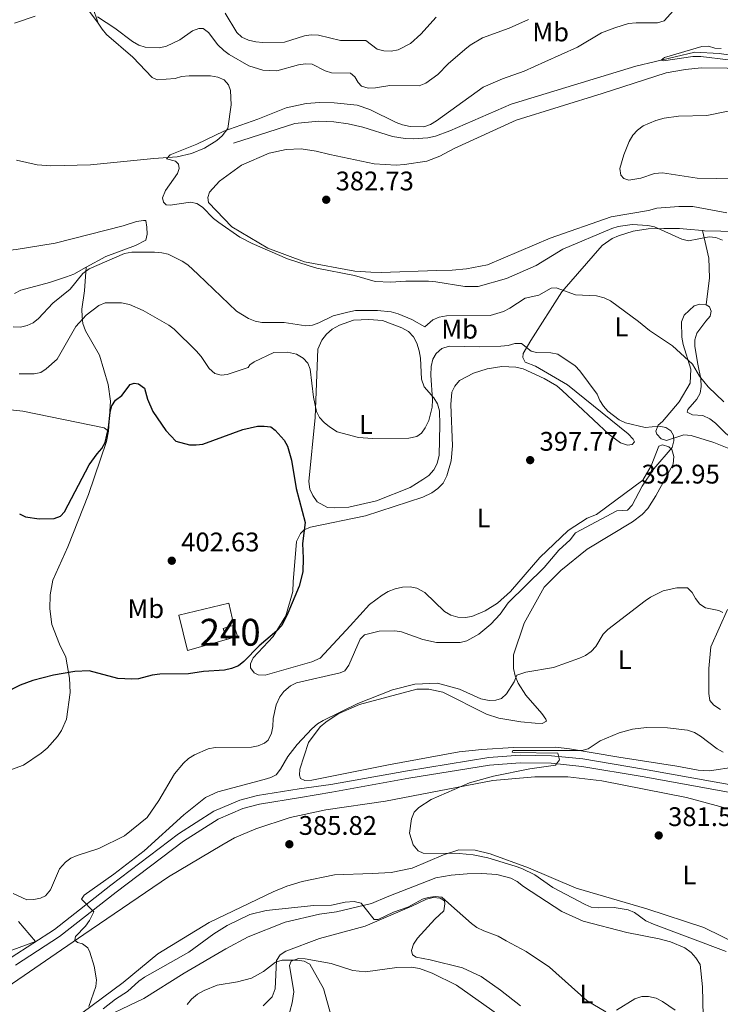
# Model space of a CAD drawing. Units: metres. Extents: x 587185 to 594086, y 4710473 to 4715189.
# Drawn here: x 589947 to 590208, y 4713085 to 4713452 of the extents above; entities that cross this region are included whole.
import ezdxf
from ezdxf.enums import TextEntityAlignment as Align

# ---------------------------------------------------------------- set-up
doc = ezdxf.new("R2010")
doc.units = ezdxf.units.M
doc.header["$MEASUREMENT"] = 0
doc.linetypes.add('DGN Style 3', pattern=[104.17988, 74.4142, -29.76568])
for name, color, linetype, lineweight in [('Nivel 13', 7, 'Continuous', 0), ('Nivel 16', 7, 'Continuous', 0), ('Nivel 21', 7, 'Continuous', 0), ('Nivel 36', 7, 'Continuous', 0), ('Nivel 37', 7, 'Continuous', 0), ('Nivel 4', 7, 'Continuous', 0), ('Nivel 41', 7, 'Continuous', 0), ('Nivel 48', 7, 'Continuous', 0), ('Nivel 5', 7, 'Continuous', 0), ('Nivel 53', 7, 'Continuous', 0), ('Nivel 7', 7, 'Continuous', 0)]:
    doc.layers.add(name, color=color, linetype=linetype, lineweight=lineweight)
doc.styles.add('Style-Arial', font='txt')
doc.styles.add('Style-Arial Narrow', font='txt')

# ---------------------------------------------------------------- blocks, each defined once
blk = doc.blocks.new('5PATER')
at = {"layer": 'Nivel 7', "linetype": 'Continuous', "lineweight": 0}
h = blk.add_hatch(color=51, dxfattribs=at)
edge = h.paths.add_edge_path()
edge.add_ellipse((0, 0.1), major_axis=(-11, -11.1), ratio=0.999422, start_angle=0, end_angle=360)

msp = doc.modelspace()

# ---------------------------------------------------------------- linework, layer by layer
at = {"layer": 'Nivel 13', "color": 4, "linetype": 'Continuous', "lineweight": 0}
msp.add_polyline3d([(590026.96, 4713405.93, 385.95), (590049.83, 4713413.25, 385.54), (590058.57, 4713414.16, 385.22), (590064.31, 4713413.94, 384.89), (590069.64, 4713413.14, 384.48), (590075.16, 4713411.86, 384.24), (590086.19, 4713408.47, 384.15), (590090.96, 4713407.66, 383.91), (590093.91, 4713407.55, 383.91), (590099.38, 4713407.99, 383.91), (590102.24, 4713408.62, 383.91), (590107.52, 4713410.52, 383.83), (590130.42, 4713420.46, 383.5), (590176.9, 4713434.62, 382.68), (590198.83, 4713439.8, 380.88), (590207.92, 4713439.32, 380.47), (590240.27, 4713434.7, 379.24), (590285.07, 4713430.08, 378.5), (590332.09, 4713424.69, 378.18), (590373.56, 4713418.69, 377.2)], dxfattribs=at)
at = {"layer": 'Nivel 16', "color": 1, "linetype": 'Continuous', "lineweight": 0, "elevation": 405.57, "flags": 128}
for points in [[(590024.33, 4713221.07), (590023.06, 4713225.13), (590027.12, 4713226.4)], [(590027.12, 4713226.4), (590028.39, 4713222.34), (590024.33, 4713221.07)]]:
    msp.add_lwpolyline(points, dxfattribs=at)
at = {"layer": 'Nivel 16', "color": 1, "linetype": 'Continuous', "lineweight": 13}
msp.add_polyline3d([(590027.12, 4713226.4, 400.68), (590025.25, 4713234.6, 401.13), (590006.58, 4713230.1, 401.37), (590009.8, 4713217, 400.54), (590024.33, 4713221.07, 400.45)], dxfattribs=at)
at = {"layer": 'Nivel 21', "color": 7, "linetype": 'DGN Style 3', "lineweight": 0}
msp.add_polyline3d([(589944.17, 4713102.61, 392.96), (589960.24, 4713113.06, 392.55), (589981.28, 4713129.56, 392.31), (590006.42, 4713148.63, 391.41), (590019.68, 4713157.04, 390.67), (590029.37, 4713161.25, 390.51), (590035.95, 4713162.91, 390.34), (590051.43, 4713165.41, 390.18), (590063.17, 4713166.99, 389.85), (590091.81, 4713172.12, 388.3), (590122.05, 4713177.06, 387.03), (590133.72, 4713177.92, 386.62), (590145.42, 4713177.76, 386.35), (590157.06, 4713176.58, 386.25), (590179.74, 4713172.76, 385.92), (590233.72, 4713163, 384.86)], dxfattribs=at)
at = {"layer": 'Nivel 21', "color": 7, "linetype": 'Continuous', "lineweight": 0}
msp.add_polyline3d([(589945.76, 4713099.73, 392.96), (589962.14, 4713110.4, 392.55), (589983.28, 4713126.96, 392.31), (590008.29, 4713145.93, 391.41), (590021.22, 4713154.13, 390.67), (590030.43, 4713158.14, 390.51), (590036.62, 4713159.7, 390.34), (590051.91, 4713162.17, 390.18), (590063.59, 4713164.15, 389.85), (590092.29, 4713169.34, 388.3), (590122.39, 4713174.25, 387.03), (590133.81, 4713175.1, 386.62), (590145.26, 4713174.94, 386.35), (590156.69, 4713173.78, 386.25), (590179.25, 4713169.98, 385.92), (590233.22, 4713160.22, 384.86), (590258.45, 4713155.63, 384.94), (590284.37, 4713151.04, 385.43), (590303.4, 4713148.2, 385.43), (590318.74, 4713147.08, 385.35), (590324.25, 4713147.23, 385.03), (590332.34, 4713148.48, 384.69), (590340.18, 4713150.98, 384.52), (590347.48, 4713154.6, 384.53)], dxfattribs=at)
at = {"layer": 'Nivel 36', "color": 92, "linetype": 'Continuous', "lineweight": 0}
for points in [[(589976.52, 4713450.71, 390.86), (589968.92, 4713460.97, 391.84), (589965.89, 4713466.61, 391.92), (589959.83, 4713483.54, 393.15), (589954.89, 4713495.75, 394.38), (589953.14, 4713504.98, 395.44)], [(589974.38, 4713456.86, 391.69), (589976.52, 4713450.71, 390.87)], [(589976.52, 4713450.71, 390.87), (589978.06, 4713448.38, 390.79), (589979.68, 4713446.38, 390.54), (589989.42, 4713437.99, 388.9), (589996.68, 4713430.43, 388.17), (589998.5, 4713429.58, 387.92), (590005.2, 4713430.02, 387.76), (590007.64, 4713430.75, 387.76), (590010.41, 4713430.99, 387.76), (590018.43, 4713431.06, 387.6), (590021.06, 4713430.57, 387.51), (590023.47, 4713429.49, 387.51), (590025.08, 4713427.74, 387.51), (590025.79, 4713425.63, 387.51), (590026.03, 4713420.24, 387.43), (590024.9, 4713411.37, 386.53), (590022.69, 4713408.68, 386.37), (590020.77, 4713406.99, 386.37), (590016.11, 4713404.07, 386.37), (590011.34, 4713402.05, 386.45), (590005.98, 4713400.83, 386.53), (589997.24, 4713400.24, 386.53), (589973.65, 4713397.83, 388), (589958.93, 4713397.48, 389.31), (589953.76, 4713397.91, 389.31), (589946.1, 4713399.65, 389.64)], [(590062.83, 4713401.76, 384.57), (590079.35, 4713398.31, 383.83), (590087.55, 4713397.81, 383.42), (590090.66, 4713397.96, 383.34), (590098.99, 4713399.26, 383.26), (590103.86, 4713401.16, 383.26), (590109.21, 4713403.96, 383.26), (590132.26, 4713414.48, 383.83), (590164.25, 4713424.43, 382.77), (590188.17, 4713432.18, 382.28), (590195.35, 4713433.39, 381.95), (590201.16, 4713433.99, 381.95), (590210.82, 4713433.93, 381.87), (590222.13, 4713433.49, 381.38), (590243.23, 4713430.54, 381.05), (590276.03, 4713427.82, 379.66), (590315.65, 4713424.33, 378.92), (590353.64, 4713419.99, 378.59)], [(590026.38, 4713374.83, 386.04), (590017.6, 4713383.82, 386.37), (590017.39, 4713385.69, 386.37), (590018.06, 4713387.68, 386.29), (590021.71, 4713391.8, 386.2), (590029.88, 4713397.76, 385.88), (590040.23, 4713402.24, 384.98), (590046.57, 4713403.65, 384.81), (590052.13, 4713403.82, 384.65), (590057.72, 4713403, 384.65), (590062.83, 4713401.76, 384.57)], [(590210.8, 4713379.97, 382.2), (590198.14, 4713382.35, 382.69), (590192.9, 4713382.41, 382.69), (590184.65, 4713381.68, 382.69), (590181.55, 4713380.88, 382.52), (590167.6, 4713378.48, 382.11), (590144.98, 4713370.59, 382.93), (590121.6, 4713360.64, 384.49), (590113.76, 4713359.1, 384.65), (590108.45, 4713358.59, 384.82), (590102.72, 4713358.56, 385.14), (590081.94, 4713357.83, 385.55), (590078.09, 4713357.84, 385.39), (590072.1, 4713358.21, 385.31), (590053.44, 4713361.79, 386.29), (590039.71, 4713366.87, 386.04), (590026.38, 4713374.83, 386.04)], [(589972.1, 4713359.8, 390.98), (589979.43, 4713363.7, 390.98), (589990.44, 4713367.79, 390.74), (589994.31, 4713369.87, 390.65), (589994.82, 4713372.09, 390.24), (589994.66, 4713374.62, 389.84), (589994.26, 4713377.15, 388.77), (589993.36, 4713377.2, 388.04), (589990.84, 4713376.72, 387.71), (589985.81, 4713375.18, 387.71), (589960.46, 4713368.71, 388.2), (589945.96, 4713366.32, 388.69), (589934.3, 4713365.08, 389.43), (589928.98, 4713365, 389.75), (589926.58, 4713365.75, 389.75), (589924.26, 4713366.99, 389.84), (589922.16, 4713368.57, 389.84), (589914.91, 4713376.87, 389.51)], [(590125.34, 4713234.53, 397.98), (590120.73, 4713231.74, 397.98), (590115.77, 4713229.6, 397.98), (590113.24, 4713229.22, 398.06), (590110.54, 4713229.33, 398.23), (590107.9, 4713230.1, 398.15), (590105.58, 4713231.44, 398.15), (590098.24, 4713238.59, 398.88), (590095.26, 4713240.17, 399.05), (590092.72, 4713240.69, 399.13), (590089.93, 4713240.56, 399.38), (590087.16, 4713239.93, 399.38), (590084.56, 4713238.9, 399.46), (590082.3, 4713237.54, 399.78), (590077.61, 4713234.1, 399.87), (590070.4, 4713226.18, 400.36), (590059.24, 4713214.15, 400.03), (590056.17, 4713212.75, 400.03), (590038.8, 4713207.82, 399.62), (590036.18, 4713207.83, 399.7), (590034.6, 4713208.68, 399.7), (590033.24, 4713210.44, 399.7), (590033.28, 4713212, 399.78), (590034.28, 4713214.24, 400.11), (590041.74, 4713222.15, 400.68), (590046.5, 4713229.9, 400.68), (590049.02, 4713238.89, 401.18), (590049.24, 4713242.58, 401.42), (590050.44, 4713257.6, 401.09), (590051.91, 4713260.5, 401.01), (590053.34, 4713261.85, 401.01), (590055.68, 4713262.9, 400.93), (590076.16, 4713267.07, 399.95), (590097.47, 4713274.03, 398.88), (590100.88, 4713275.65, 398.88), (590103.14, 4713277.25, 398.88), (590105.07, 4713279.34, 398.88), (590106.49, 4713281.98, 398.88), (590108.02, 4713287.58, 398.88), (590108.57, 4713293.24, 398.8), (590107.94, 4713308.62, 397.57), (590108.35, 4713313.13, 397.57), (590109.37, 4713315.44, 397.57), (590111.21, 4713317.53, 397.74), (590116.4, 4713320.25, 397.82), (590121.44, 4713321.9, 397.74), (590126.91, 4713322.74, 397.74), (590132.16, 4713322.52, 397.57), (590134.87, 4713321.92, 397.57), (590142.72, 4713318.3, 397.57), (590147.44, 4713315.53, 397.57), (590149.44, 4713313.84, 397.57), (590166.86, 4713297.48, 397.66), (590171.18, 4713294.37, 397.66), (590173.74, 4713293.44, 397.57), (590175.54, 4713293.72, 397.41), (590176.33, 4713294.71, 397.16), (590175.82, 4713295.69, 397.08), (590173.98, 4713297.7, 397), (590151.44, 4713315.93, 396.92), (590139.52, 4713322.82, 397), (590135.64, 4713324.39, 396.92), (590134.71, 4713326.09, 396.76), (590134.92, 4713327.65, 396.67), (590137.78, 4713332.45, 396.43), (590149.3, 4713350.61, 391.35), (590164.28, 4713367.84, 387.91), (590168.08, 4713370.38, 387.67), (590170.35, 4713371.48, 387.42), (590175.8, 4713373.23, 387.1), (590181.43, 4713374.07, 386.93), (590187.33, 4713374.19, 386.52), (590193.06, 4713374.22, 386.6), (590195.85, 4713373.94, 386.68), (590201.66, 4713373.41, 386.11)], [(590203.11, 4713345.67, 388.24), (590204.33, 4713355.77, 387.18), (590204.1, 4713363.14, 386.44), (590201.66, 4713373.41, 386.11)], [(590201.66, 4713373.41, 386.11), (590202.49, 4713373.33, 386.03), (590220.76, 4713372.95, 385.62), (590236.78, 4713370.07, 385.38), (590246.98, 4713367.48, 385.38), (590263.27, 4713363.62, 384.88), (590265.74, 4713362.68, 384.88), (590266.59, 4713361.47, 384.88), (590266.51, 4713357.05, 385.38), (590266.32, 4713354.18, 385.38), (590264.04, 4713344.96, 387.42), (590255.23, 4713334.8, 389.06), (590244.41, 4713322.72, 390.62), (590232.77, 4713306.53, 392.01), (590227.58, 4713299.55, 392.25), (590222.89, 4713296.27, 392.74), (590220.83, 4713295.58, 392.74)], [(589945.3, 4713349.93, 390), (589947.72, 4713351.15, 390), (589958.44, 4713354, 389.92), (589964.76, 4713356.15, 390.57), (589967.43, 4713357.21, 390.49), (589972.1, 4713359.8, 390.98)], [(589980.4, 4713298.7, 402.11), (589981.13, 4713309.86, 401.04), (589980.3, 4713316.05, 400.8), (589977.03, 4713327, 399), (589971.77, 4713336.1, 396.87), (589970.79, 4713338.77, 396.54), (589970.56, 4713341.3, 396.46), (589970.47, 4713344.08, 396.22), (589971.42, 4713350.9, 393.93), (589972.1, 4713359.8, 390.98)], [(590203.11, 4713345.67, 388.24), (590200.73, 4713345.95, 388.24), (590198.53, 4713345.34, 388.24), (590194.83, 4713341.82, 388.65), (590193.9, 4713339.35, 389.22), (590194, 4713333.7, 389.88), (590194.47, 4713331.01, 390.45), (590197.35, 4713321.73, 391.02), (590197.12, 4713316.49, 391.84), (590193, 4713309.53, 393.24), (590186.75, 4713302.28, 395.04), (590185.22, 4713300.86, 395.2), (590184.28, 4713298.72, 395.44), (590184.71, 4713297.58, 395.44), (590186.3, 4713295.81, 395.44), (590188.28, 4713295.19, 395.44), (590194.79, 4713297.28, 394.71), (590197.5, 4713297.09, 394.3), (590205.9, 4713294.47, 394.14), (590217.04, 4713289.93, 393.81)], [(590217.01, 4713295.48, 392.64), (590214.88, 4713295.54, 392.58), (590212.41, 4713296.31, 392.5), (590210.34, 4713297.83, 392.5), (590206.5, 4713301.68, 392.5), (590204.42, 4713303.2, 392.5), (590201.86, 4713304.46, 392.66), (590198, 4713304.71, 392.82), (590196.02, 4713305.74, 392.82), (590196.24, 4713306.73, 392.74), (590199.53, 4713310.56, 392.66), (590200.88, 4713312.88, 392.25), (590201.24, 4713315.26, 392.25), (590201.02, 4713318.2, 391.92), (590200.01, 4713323.58, 391.35), (590198.82, 4713330.19, 389.55), (590198.85, 4713332.73, 389.47), (590199.63, 4713335.12, 389.3), (590202.9, 4713339.61, 388.73), (590204.58, 4713341.52, 388.24), (590204.95, 4713343.41, 388.24), (590204.35, 4713344.96, 388.24), (590203.11, 4713345.67, 388.24)], [(590058.12, 4713272.38, 400.04), (590056.52, 4713274.64, 399.8), (590055.41, 4713277.08, 399.71), (590055.02, 4713279.94, 399.47), (590057.35, 4713303.73, 396.6), (590058.41, 4713329.21, 394.15), (590059.82, 4713332.52, 393.74), (590061.66, 4713334.84, 393.66), (590063.76, 4713336.6, 393.41), (590066.43, 4713338.21, 393.08), (590071.63, 4713340.03, 393), (590077.36, 4713340.22, 393), (590082.52, 4713339.83, 393.08), (590089.7, 4713337.11, 393.08), (590092.1, 4713335.84, 393.08), (590094.02, 4713333.83, 393.25), (590095.3, 4713331.48, 393.41), (590096.17, 4713328.63, 393.57), (590096.63, 4713325.86, 393.9), (590097.03, 4713318.09, 394.88), (590097.98, 4713315.24, 395.13), (590101.58, 4713311.13, 395.86), (590103.02, 4713308.87, 396.03), (590103.73, 4713306.26, 396.36), (590103.83, 4713301.02, 397.26), (590103.56, 4713289.72, 397.75), (590102.88, 4713286.6, 397.83), (590101.61, 4713284.2, 397.99), (590099.69, 4713282.11, 397.99), (590097.51, 4713280.6, 398.08), (590092.73, 4713277.72, 398.73), (590080.22, 4713272.65, 398.98), (590069.95, 4713270.32, 399.3), (590064.55, 4713270.13, 399.63), (590061.93, 4713270.25, 399.63), (590058.12, 4713272.38, 400.04)], [(589897.32, 4713265.16, 404.86), (589905.48, 4713266.06, 404.72), (589911.14, 4713265.98, 404.56), (589916.71, 4713265.49, 404.56), (589932.08, 4713263.57, 403.66), (589933.28, 4713264.26, 403.66), (589934.46, 4713268.71, 403.5), (589936.51, 4713290.95, 401.29), (589938.1, 4713300.82, 400.8), (589939.27, 4713305.6, 400.14), (589940.8, 4713306.55, 400.14), (589942.76, 4713306.77, 400.14), (589948.42, 4713306.12, 400.14), (589978.72, 4713299.96, 401.13), (589980.4, 4713298.7, 402.11)], [(589980.4, 4713298.7, 402.11), (589979.69, 4713294.84, 402.44), (589972.99, 4713275.08, 402.52), (589965.21, 4713255.62, 403.17), (589959.68, 4713243.18, 403.17), (589958.69, 4713237.75, 403.17), (589958.52, 4713232.51, 403.09), (589959.26, 4713226.64, 402.68), (589962.18, 4713219.27, 401.94), (589964.53, 4713214.51, 401.7), (589965.91, 4713206.62, 401.21), (589966.15, 4713201.3, 401.04), (589964.72, 4713191.36, 401.13), (589962.88, 4713187.13, 401.13), (589961.39, 4713184.88, 401.13), (589957.51, 4713180.51, 401.13), (589955.35, 4713178.64, 401.13), (589948.69, 4713174.19, 401.29), (589942.86, 4713172.06, 401.29)], [(590214.13, 4713173.61, 386.19), (590204.33, 4713172.11, 385.21), (590200.07, 4713172.35, 384.88), (590192.1, 4713173.84, 384.8), (590170.5, 4713177.27, 385.38), (590152.1, 4713180.35, 387.1), (590147.09, 4713180.99, 387.18), (590131.29, 4713180.85, 387.18), (590119.43, 4713180.13, 387.18), (590111.02, 4713179.15, 387.26), (590084.66, 4713174.38, 389.06), (590056.2, 4713168.67, 389.71), (590053.58, 4713168.54, 389.96), (590051.93, 4713169.32, 389.96), (590051.5, 4713170.46, 390.04), (590051.61, 4713172.76, 390.37), (590054.86, 4713182.65, 390.94), (590059.25, 4713188.46, 390.94), (590061.35, 4713190.3, 390.94), (590065.96, 4713193.34, 390.94), (590073.91, 4713196.85, 390.86), (590095.25, 4713202.5, 390.45), (590099.76, 4713202.51, 390.29), (590104.94, 4713201.38, 390.04), (590121.22, 4713193.26, 389.22), (590125.76, 4713191.8, 388.98), (590134.05, 4713190.4, 388.81), (590139.39, 4713189.85, 388.4), (590141.93, 4713189.73, 388.4), (590143.63, 4713190.59, 388.73), (590143.29, 4713191.4, 389.06), (590141.86, 4713193.5, 389.3), (590135.83, 4713200.26, 390.04), (590132.96, 4713204.79, 390.29), (590131.84, 4713207.47, 390.45), (590131.3, 4713210.24, 391.27), (590131.28, 4713215.32, 391.76), (590135.23, 4713227.1, 393.48), (590142.67, 4713240.51, 394.87), (590148.85, 4713246.77, 394.95), (590158.69, 4713254.66, 394.54), (590175.6, 4713264.9, 394.3), (590179.15, 4713267.58, 394.46), (590181.32, 4713269.84, 394.54), (590184.34, 4713274.56, 394.79), (590190.74, 4713286.31, 394.79), (590191.01, 4713289.27, 395.2), (590190.31, 4713291.87, 395.36), (590189.14, 4713292.83, 395.53), (590186.84, 4713293.61, 395.85), (590185.37, 4713293.09, 396.02), (590182.57, 4713285.75, 396.51), (590179.48, 4713280.36, 397), (590162.2, 4713267.67, 396.92), (590158.71, 4713266.21, 396.67), (590151.67, 4713261.65, 396.51), (590141.06, 4713251.54, 397.33), (590130.17, 4713238.96, 397.98), (590125.34, 4713234.53, 397.98)], [(590211.03, 4713232.17, 391.84), (590204.75, 4713218.3, 389.55), (590204.09, 4713210.26, 388.73), (590204.02, 4713200.92, 387.67), (590204.48, 4713198.31, 387.5), (590205.91, 4713196.54, 387.5), (590208.4, 4713194.95, 387.5)], [(589940.68, 4713090.18, 392.73), (589971.25, 4713111.2, 391.91), (590002.79, 4713132.67, 390.52), (590022.58, 4713144.46, 390.11), (590027.32, 4713147.14, 389.78), (590035.33, 4713150.48, 389.46), (590048.05, 4713154.79, 389.46), (590061.31, 4713157.63, 389.13), (590083.6, 4713160.76, 386.75), (590123.57, 4713168.58, 385.85)], [(590123.57, 4713168.58, 385.85), (590139.19, 4713169.94, 385.85), (590151.47, 4713169.94, 385.69), (590164.19, 4713168.38, 385.28), (590195.75, 4713162.19, 384.22), (590222.42, 4713154.93, 383.15), (590225.05, 4713154.33, 382.91), (590232.37, 4713153.29, 382.82)], [(590216.05, 4713106.95, 383.07), (590202.17, 4713113.72, 383.32), (590180.99, 4713120.68, 385.44), (590154.64, 4713128.45, 385.53), (590136.81, 4713136.04, 385.69), (590122.62, 4713141.26, 386.34), (590116.94, 4713142.62, 386.51), (590110.88, 4713142.66, 386.67), (590105.19, 4713140.84, 386.84), (590093.49, 4713135.86, 387.49), (590085.66, 4713134.24, 387.66), (590078.63, 4713133.85, 388.23), (590064.64, 4713133.42, 388.47), (590052.52, 4713130.86, 388.64), (590046.84, 4713129.13, 388.72), (590041.74, 4713127.1, 388.8), (590017.94, 4713115.6, 389.95), (589998.8, 4713103.91, 390.76), (589985.85, 4713093.3, 391.5), (589970.48, 4713081.8, 392.65)], [(589974.35, 4713078.15, 394.45), (589993.56, 4713087.31, 394.45), (590008.59, 4713096.75, 395.59), (590024.12, 4713105.8, 396.24), (590032.41, 4713110.3, 396.08), (590046.25, 4713115.78, 395.1), (590059.01, 4713118.77, 394.28), (590065.37, 4713119.61, 393.55), (590078.33, 4713122.64, 391.42), (590084.26, 4713125.13, 391.01), (590102.3, 4713132.2, 390.6), (590108.01, 4713133.21, 390.52), (590113.98, 4713133.73, 390.44), (590119.46, 4713133.84, 390.35), (590125.04, 4713133.46, 390.27), (590130.3, 4713132.08, 390.19), (590132.7, 4713130.9, 390.11), (590135.03, 4713129.06, 389.94), (590149.29, 4713119.76, 389.7), (590157.22, 4713116.15, 389.45), (590173.52, 4713111.88, 389.04), (590185.6, 4713109.57, 388.47), (590189.72, 4713108.42, 388.47), (590195.08, 4713106.23, 388.47), (590197.41, 4713104.48, 388.47), (590199.25, 4713102.46, 388.63), (590200.77, 4713099.96, 388.96), (590201.75, 4713091.62, 390.03), (590201.96, 4713080.82, 390.35)], [(590133.86, 4713084.52, 393.79), (590126.38, 4713090.44, 394.36), (590119.24, 4713095.46, 394.36), (590112.3, 4713098.76, 394.2), (590100.21, 4713101.72, 394.12), (590095.03, 4713102.68, 394.12), (590093.7, 4713103.56, 394.12), (590093.26, 4713105.19, 394.12), (590094.04, 4713107.58, 394.12), (590095.55, 4713109.82, 394.12), (590101.96, 4713116.9, 393.38), (590105.26, 4713119.99, 392.4), (590105.7, 4713122.62, 391.33), (590105.6, 4713123.68, 391.25), (590103.94, 4713124.72, 391.17), (590101.4, 4713124.91, 391.01), (590098.87, 4713124.37, 390.92), (590093.44, 4713121.73, 390.76), (590075.98, 4713114.27, 392.48), (590059.03, 4713109.6, 395.02), (590046.48, 4713104.98, 396.16), (590044.4, 4713103.53, 396.33), (590042.98, 4713101.52, 396.49), (590042.48, 4713090.87, 397.8), (590041.42, 4713087.89, 398.45), (590038, 4713084.52, 398.78)], [(589953.23, 4713108.5, 392.73), (589946.87, 4713116.01, 392.81)], [(589933.8, 4713101.47, 393.71), (589953.23, 4713108.5, 392.73)], [(590046.19, 4713076, 398.13), (590048.85, 4713085.73, 397.55), (590049.38, 4713089.84, 397.55), (590047.87, 4713099.54, 397.06), (590048.48, 4713101.19, 396.98), (590051.15, 4713102.17, 396.98), (590053.69, 4713102.08, 396.98), (590063.4, 4713100.4, 396.98), (590071.4, 4713097.78, 395.72), (590076.16, 4713097.29, 395.47), (590087.83, 4713098.91, 395.47), (590093.32, 4713098.94, 395.47), (590096.2, 4713098.42, 395.47), (590100.98, 4713096.71, 395.47), (590110.07, 4713092.3, 395.72), (590133.4, 4713075.8, 394.74)]]:
    msp.add_polyline3d(points, dxfattribs=at)
at = {"layer": 'Nivel 4', "color": 30, "linetype": 'Continuous', "lineweight": 30, "elevation": 400, "flags": 128}
msp.add_lwpolyline([(589947.19, 4713267.88), (589949.49, 4713266.76), (589954.58, 4713266.05), (589960.11, 4713266.12), (589962.45, 4713266.98), (589963.97, 4713268.55), (589973.21, 4713286.06), (589976.1, 4713290.17), (589977.95, 4713292.2), (589979.14, 4713294.4), (589980.39, 4713299.96), (589980.99, 4713305.62), (589981.62, 4713308.09), (589982.96, 4713310.2), (589985.3, 4713312.01), (589988.49, 4713316), (589990, 4713316.59), (589991.53, 4713316.26), (589993.78, 4713314.62), (589994.9, 4713310.61), (589996.95, 4713305.95), (590001.75, 4713298.92), (590005.53, 4713294.95), (590010.51, 4713293.59), (590013.01, 4713293.51), (590015.56, 4713293.87), (590030.47, 4713299.24), (590035.88, 4713300.57), (590038.39, 4713300.56), (590040.86, 4713300.23), (590042.53, 4713299.06), (590045.86, 4713295.25), (590047.03, 4713293.02), (590048.55, 4713287.88), (590050.31, 4713277.33), (590053.63, 4713264.62), (590052.71, 4713256.85), (590052.95, 4713251.39), (590052.73, 4713246.23), (590051.48, 4713240.95), (590047.24, 4713230.88), (590044.93, 4713226.32), (590043.07, 4713224.23), (590036.52, 4713218.75), (590030.8, 4713212.8), (590028.76, 4713211.27), (590026.17, 4713210.22), (590023.66, 4713209.61), (590015.82, 4713209.1), (590010.16, 4713208.22), (589999.5, 4713208.16), (589996.59, 4713207.81), (589991.61, 4713206.43), (589989.12, 4713206.22), (589983.82, 4713206.54), (589973.13, 4713209.38), (589967.88, 4713209.12), (589959.92, 4713207.7), (589952.21, 4713205.82), (589947.44, 4713203.99), (589935.39, 4713197.99)], dxfattribs=at)
at = {"layer": 'Nivel 5', "color": 30, "linetype": 'Continuous', "lineweight": 0, "flags": 128}
for points, elevation in [([(590190.94, 4713455.32), (590187.36, 4713451.54), (590184.97, 4713450.78), (590176.94, 4713450.83), (590174.12, 4713450.48), (590169, 4713448.98), (590164.1, 4713447.1), (590155.14, 4713441.76), (590142.95, 4713436.2), (590135.24, 4713432.84), (590127.2, 4713429.93), (590120.03, 4713426.88), (590102.55, 4713414.26), (590100.33, 4713412.88), (590097.85, 4713412.04), (590092.78, 4713412.18), (590089.89, 4713412.75), (590087.54, 4713413.62), (590077.75, 4713418.49), (590072.98, 4713420.15), (590064.4, 4713421.02), (590059.13, 4713421.07), (590054.07, 4713420.71), (590046.53, 4713419.17), (590035.99, 4713414.93), (590023.38, 4713410.37), (590013.3, 4713405.63), (590003.32, 4713401.64), (590002.05, 4713400.15), (590005.39, 4713399.31), (590006.44, 4713398.18), (590006.73, 4713396.54), (590006.15, 4713394.65), (590001.62, 4713388.26), (590000.56, 4713385.6), (590000.82, 4713383.93), (590001.83, 4713383.02), (590003.32, 4713382.87), (590010.97, 4713384.01), (590013.29, 4713383.43), (590015.41, 4713382.1), (590019.47, 4713377.89), (590021.43, 4713376.34), (590029.28, 4713370.92), (590033.96, 4713368.56), (590047.12, 4713362.91), (590055.12, 4713360.25), (590058.06, 4713359.41), (590071.99, 4713356.69), (590079.68, 4713354.42), (590085.51, 4713354.19)], 385), ([(589953, 4713453.21), (589945.33, 4713450.7)], 390), ([(590136.91, 4713452), (590129.68, 4713448.75), (590119.74, 4713445.25), (590115.09, 4713442.42), (590113.09, 4713440.83), (590106.92, 4713435.49), (590103.06, 4713431.5), (590098.65, 4713428.34), (590096.1, 4713427.36), (590085.15, 4713427.46), (590079.8, 4713426.52), (590077.07, 4713426.42), (590074.64, 4713427.19), (590073.44, 4713428.53), (590072.2, 4713430.72), (590070.5, 4713432), (590063.51, 4713432.12), (590061.13, 4713432.86), (590056.32, 4713435.41), (590053.82, 4713435.5), (590051.19, 4713435.13), (590043.11, 4713432.92), (590037.94, 4713433.19), (590032.71, 4713434.74), (590025.33, 4713438.96), (590023.32, 4713440.45), (590021.11, 4713442.57), (590017.6, 4713447.16), (590015.6, 4713448.69), (590014.07, 4713448.69), (590011.72, 4713447.83), (590006.94, 4713444.49), (590001.95, 4713442.06), (589999.36, 4713441.48), (589994.05, 4713441.67), (589991.67, 4713442.43), (589989.36, 4713443.8), (589982.79, 4713448.75), (589976.32, 4713453.06)], 390), ([(590102.48, 4713452.86), (590096.79, 4713446.54), (590092.89, 4713443.07), (590088.33, 4713440.71), (590085.73, 4713440.23), (590082.96, 4713440.38), (590080.53, 4713441), (590076.27, 4713444.25), (590066.86, 4713444.15), (590058.67, 4713446.25), (590055.83, 4713446.32), (590053.36, 4713445.96), (590046.01, 4713443.58), (590037.93, 4713443.45), (590035.31, 4713443.67), (590032.55, 4713444.33), (590030, 4713445.5), (590028.14, 4713447.18), (590023.85, 4713454.39)], 395), ([(590208.59, 4713441.24), (590206.33, 4713441.35), (590203.97, 4713442.08), (590201.47, 4713441.98), (590187.51, 4713437.88), (590186.34, 4713436.85), (590187.17, 4713436.57), (590198.12, 4713438.25), (590201.09, 4713438.3), (590211.42, 4713437.05)], 380), ([(590211.29, 4713417.82), (590203.25, 4713416.22), (590192.72, 4713415.99), (590187.43, 4713415.28), (590184.3, 4713414.46), (590179.54, 4713412.39), (590177.43, 4713410.83), (590175.77, 4713408.95), (590174.32, 4713406.58), (590172.32, 4713401.64), (590170.94, 4713396.5), (590171.3, 4713394), (590172.32, 4713392.83), (590174.21, 4713392.17), (590178.72, 4713392.97), (590183.85, 4713394.64), (590186.83, 4713394.85), (590199.74, 4713392.9), (590213.85, 4713392.61)], 380), ([(590085.51, 4713354.19), (590091.16, 4713354.55), (590099.56, 4713354.53), (590102.36, 4713354.34), (590113.1, 4713352.51), (590118.17, 4713352.52), (590128.72, 4713355.54), (590139.77, 4713360.42), (590149.7, 4713366.52), (590167.89, 4713374.14), (590170.33, 4713374.86), (590175.51, 4713375.65), (590181.31, 4713375.29), (590183.82, 4713374.74), (590194.04, 4713370.15), (590196.46, 4713369.53), (590204.15, 4713371.08), (590206.66, 4713370.79), (590209.09, 4713369.81)], 385), ([(589944.91, 4713337.5), (589947.54, 4713337.4), (589950.09, 4713337.97), (589952.33, 4713339.08), (589954.34, 4713340.61), (589959.69, 4713346.38), (589966.05, 4713351.58), (589970.77, 4713357.44), (589973.24, 4713359.09), (589986.38, 4713364.86), (589989.07, 4713365.29), (589997.47, 4713365.35), (590000.2, 4713365.16), (590002.63, 4713364.57), (590007.83, 4713362.05), (590009.88, 4713360.61), (590013.82, 4713357.06), (590028.06, 4713343.32), (590032.49, 4713340.69), (590035.07, 4713339.59), (590037.53, 4713339.12), (590045.84, 4713339.14), (590053.88, 4713337.88), (590056.39, 4713338.21), (590058.76, 4713339), (590064.1, 4713341.57), (590069.57, 4713342.98), (590072.44, 4713343.56), (590080.66, 4713343.65), (590085.68, 4713343.1), (590088.33, 4713342.37), (590093.38, 4713340.25), (590098.18, 4713337.51), (590101.24, 4713340.16), (590103.52, 4713341.19), (590106.26, 4713341.57), (590122.53, 4713341.79), (590127.52, 4713343.27), (590129.88, 4713344.54), (590135.68, 4713348.21), (590140.74, 4713349.28), (590145.25, 4713351.93), (590147.2, 4713352.05), (590154.32, 4713349.4), (590162.19, 4713349.04), (590165.1, 4713348.38), (590167.45, 4713347.2), (590177.86, 4713339.57), (590181.97, 4713336.11), (590190.49, 4713330.44), (590197.99, 4713323.66), (590200.59, 4713319.14), (590203.85, 4713315.22), (590209.6, 4713309.64)], 390), ([(589947.11, 4713320.08), (589952.64, 4713320.07), (589955.11, 4713320.5), (589957.21, 4713321.87), (589961.31, 4713325.51), (589968.2, 4713337.65), (589972.1, 4713341.91), (589976.77, 4713345.49), (589979.11, 4713346.44), (589985.22, 4713346.42), (589988.2, 4713345.83), (589993.28, 4713343.64), (590002.81, 4713338.17), (590004.8, 4713336.66), (590013.04, 4713328.54), (590014.93, 4713326.43), (590017.83, 4713321.99), (590020.01, 4713320.16), (590022.41, 4713319.5), (590024.6, 4713319.79), (590032.38, 4713322.32), (590033.04, 4713323.41), (590034.64, 4713324.43), (590041.93, 4713327.98), (590047.11, 4713328.04), (590050.37, 4713327.38), (590052.91, 4713325.85), (590054.65, 4713324.03), (590055.52, 4713321.7), (590056.74, 4713311.29), (590057.89, 4713305.98), (590059.05, 4713303.72), (590060.74, 4713301.87), (590062.77, 4713300.29), (590065.59, 4713298.47), (590073.52, 4713296.34), (590078.7, 4713295.97), (590092.31, 4713296.08), (590095.27, 4713296.67), (590096.94, 4713297.9), (590098.38, 4713299.94), (590099.72, 4713302.62), (590100.92, 4713307.55), (590101.13, 4713310.36), (590100.48, 4713319.5), (590100.56, 4713322.7), (590101.22, 4713325.46), (590102.43, 4713327.64), (590104.63, 4713329.49), (590107.26, 4713330.33)], 395), ([(590107.26, 4713330.33), (590118.47, 4713330.09), (590126.56, 4713330.3), (590129.25, 4713330.59), (590131.76, 4713331.28), (590134.28, 4713331.36), (590137.85, 4713328.5), (590139.83, 4713327.92), (590145.2, 4713327.82), (590147.76, 4713327.37), (590154.22, 4713323.04), (590155.99, 4713321.18), (590162.42, 4713312.41), (590163.41, 4713310.11), (590164.83, 4713307.95), (590166.48, 4713306.06), (590170.7, 4713302.85), (590172.95, 4713301.76), (590180.39, 4713300.02), (590185.59, 4713300.49), (590188.05, 4713300.03), (590189.84, 4713298.82), (590190.88, 4713297.05), (590190.97, 4713295.03), (590190.33, 4713292.61), (590183.58, 4713284.62), (590179.19, 4713278.15), (590175.53, 4713271.05), (590173.78, 4713269.25), (590169.76, 4713269), (590154.35, 4713260.76), (590152.38, 4713258.14), (590148.15, 4713254.29), (590142.76, 4713247.83), (590129.32, 4713234.67), (590126.28, 4713230.54), (590122.84, 4713226.81), (590118.41, 4713223.07), (590113.92, 4713220.57), (590111.35, 4713219.88), (590102.62, 4713219.9), (590097.44, 4713221), (590089.53, 4713223.85), (590087.07, 4713224.29), (590081.23, 4713224.16), (590075.7, 4713222.78), (590074.1, 4713221.19), (590069.89, 4713211.51), (590068.4, 4713209.41), (590066.65, 4713208.61), (590050.42, 4713204.86), (590048.18, 4713203.77), (590045.69, 4713201.67), (590044.18, 4713199.67), (590042.91, 4713196.73), (590041.74, 4713191.58), (590041.59, 4713188.58), (590041.05, 4713186.14), (590039.9, 4713183.49), (590038.45, 4713182.4), (590036.13, 4713181.46), (590033.67, 4713180.96), (590020.08, 4713180.77), (590017.5, 4713180.32), (590012.47, 4713178.09), (590010.2, 4713176.69), (590008.29, 4713174.95), (590004.92, 4713170.99), (589999.19, 4713161.09), (589994.74, 4713154.7), (589986.29, 4713147.94), (589976.72, 4713143.23), (589968.74, 4713140.63), (589966.41, 4713139.54), (589964.42, 4713138.04), (589962.18, 4713135.62), (589958.82, 4713127.77), (589956.85, 4713125.52), (589955.03, 4713124.72), (589952.59, 4713124.17), (589949.9, 4713124.06), (589944.85, 4713126.42)], 395), ([(590209.32, 4713231.09), (590207.81, 4713231.82), (590202.82, 4713232.79), (590200.73, 4713234.24), (590199.09, 4713236.27), (590197.84, 4713238.59), (590196.04, 4713240.34), (590192.16, 4713240.24), (590187.04, 4713239.14), (590182.36, 4713236.81), (590180.28, 4713235.42), (590166.44, 4713224.82), (590164.68, 4713223.05), (590161.9, 4713218.5), (590160.24, 4713216.63), (590158.08, 4713215.12), (590155.82, 4713214.06), (590146.15, 4713210.66), (590135.92, 4713208.93), (590132.57, 4713207.76), (590131.54, 4713205.29), (590128.7, 4713200.78), (590126.84, 4713199.11), (590124.69, 4713198.39), (590122.19, 4713198.32), (590119.09, 4713198.91), (590111.17, 4713202.56), (590102.97, 4713204.82), (590094.5, 4713204.46), (590086.23, 4713202.34), (590073.32, 4713197.18), (590060.36, 4713190.87), (590058.23, 4713189.57), (590056.15, 4713187.77), (590050.67, 4713181.97), (590047.24, 4713177.52), (590044.47, 4713172.72), (590042.86, 4713170.68), (590040.82, 4713169.59), (590038.43, 4713168.86), (590021.1, 4713164.25), (590016.56, 4713162.18), (590008.41, 4713155.79), (589993.64, 4713142.32), (589982.41, 4713133.62), (589971.32, 4713125.74), (589970.38, 4713124.33), (589974.88, 4713119.59), (589973.26, 4713116.41), (589971.76, 4713114.28), (589968.1, 4713110.36), (589967.88, 4713108.98), (589968.82, 4713108.11), (589970.64, 4713107.67), (589972.68, 4713106.21), (589973.47, 4713104.54), (589974.99, 4713099.37), (589975.93, 4713094.27), (589975.65, 4713091.79), (589973, 4713084.38)], 390), ([(590209.34, 4713179.1), (590207.14, 4713180.28), (590200.91, 4713185.07), (590198.7, 4713186.42), (590196.08, 4713187.22), (590188.6, 4713188.15), (590180.77, 4713188.29), (590175.61, 4713187.61), (590170.66, 4713186.28), (590163.57, 4713183.33), (590159.12, 4713180.31), (590156.69, 4713179.73), (590131.01, 4713179.68), (590130.83, 4713179.1), (590131.81, 4713178.96), (590147.74, 4713178.69), (590148.39, 4713176.2), (590146.9, 4713174.18), (590137.38, 4713172.87), (590123.88, 4713170.09), (590114.93, 4713167.7), (590100.57, 4713161.47), (590095.97, 4713158.48), (590094.25, 4713156.67), (590093.32, 4713154.29), (590092.47, 4713148.95), (590093.92, 4713144.52), (590095.74, 4713142.3), (590097.63, 4713141.46), (590110.97, 4713141.37), (590116.21, 4713140.85), (590121.77, 4713139.76), (590131.92, 4713136.55), (590134.32, 4713135.71), (590139.22, 4713133.32), (590145.98, 4713128.64), (590157.94, 4713122.27), (590160.27, 4713121.32), (590162.76, 4713121.06), (590168.78, 4713121.24), (590173.98, 4713120.29), (590176.31, 4713119.39), (590180.63, 4713116.25), (590183.38, 4713114.96), (590210.46, 4713104.86)], 385), ([(589978.42, 4713083.4), (589982.97, 4713087.06), (589987.48, 4713089.88), (589991.72, 4713093.8), (589993.74, 4713095.27), (590010.37, 4713104.55), (590019.68, 4713111.36), (590024.58, 4713114.56), (590033.09, 4713118.56), (590039.17, 4713120.09), (590056.88, 4713121.91), (590063.5, 4713122.12), (590068.6, 4713123.2), (590071.95, 4713123.39), (590074.52, 4713122.86), (590076.01, 4713120.93), (590079.41, 4713116.78), (590080.88, 4713116.77), (590086.56, 4713119.44), (590091.88, 4713121.33), (590097.31, 4713124.31), (590099.52, 4713124.94), (590102.09, 4713125.32), (590104.61, 4713125.03), (590107.08, 4713122.83), (590115.58, 4713115.25), (590117.61, 4713113.79), (590120.22, 4713112.46), (590125.56, 4713110.56), (590128.52, 4713108.75), (590136.01, 4713104.81), (590144.7, 4713098.93)], 390), ([(590009.74, 4713085.11), (590011.32, 4713087.05), (590013.49, 4713088.88), (590016.01, 4713090.34), (590020.89, 4713092.29), (590028.46, 4713093.52), (590033.62, 4713094.82), (590038.19, 4713097.35), (590042.62, 4713100.78), (590045.12, 4713101.61), (590050.81, 4713101.62), (590053.28, 4713101.27), (590055.39, 4713100.09), (590060.46, 4713090.98), (590063.42, 4713080.36)], 395), ([(590144.7, 4713098.93), (590158.68, 4713086.42), (590165.62, 4713082.38)], 390), ([(590169.59, 4713082.96), (590176.5, 4713087.17), (590179.12, 4713088.01), (590181.62, 4713088.03), (590184.4, 4713087.42), (590186.79, 4713086.14), (590191.45, 4713082.98)], 390)]:
    msp.add_lwpolyline(points, dxfattribs=dict(at, elevation=elevation))
at = {"layer": 'Nivel 53', "color": 1, "linetype": 'Continuous', "lineweight": 0}
msp.add_3dface([(590024.33, 4713221.07, 405.57), (590028.39, 4713222.34, 405.57), (590027.12, 4713226.4, 405.57), (590023.06, 4713225.13, 405.57)], dxfattribs=at)

# ---------------------------------------------------------------- block references
at = {"layer": 'Nivel 7', "color": 51, "linetype": 'Continuous', "lineweight": 0, "xscale": 0.1000009313241567, "yscale": 0.1000009313241567, "zscale": 0.1000009313241567}
for p in [(590061.5, 4713384.87, 382.73), (590137.48, 4713287.87, 397.77), (590003.96, 4713250.38, 402.64), (590047.76, 4713144.77, 385.82), (590185.38, 4713148.05, 381.54)]:
    msp.add_blockref('5PATER', p, dxfattribs=at)

# ---------------------------------------------------------------- texts
at = {"layer": 'Nivel 37', "color": 92, "linetype": 'Continuous', "lineweight": 0, "style": 'Style-Arial Narrow'}
for s, p in [('Mb', (590145.13, 4713447.37, 387.74)), ('L', (590171.48, 4713337.54, 390.99)), ('Mb', (590111.21, 4713336.64, 392.15)), ('L', (590076.3, 4713301.14, 394.98)), ('L', (590120.13, 4713266.34, 398.2)), ('Mb', (589994.28, 4713232.55, 401.53)), ('L', (590172.73, 4713213.51, 388.49)), ('L', (590196.78, 4713133.28, 382.51)), ('L', (590158.41, 4713088.96, 389.96))]:
    msp.add_text(s, height=7, dxfattribs=at).set_placement(p, align=Align.MIDDLE_CENTER)
at = {"layer": 'Nivel 41', "color": 7, "linetype": 'Continuous', "lineweight": 0, "style": 'Style-Arial'}
for s, p in [('382.73', (590065, 4713388.37, 382.73)), ('397.77', (590140.98, 4713291.37, 397.77)), ('392.95', (590178.98, 4713279.15, 392.95)), ('402.63', (590007.46, 4713253.88, 402.64)), ('381.55', (590188.88, 4713151.55, 381.54)), ('385.82', (590051.26, 4713148.27, 385.82))]:
    msp.add_text(s, height=7, dxfattribs=at).set_placement(p)
at = {"layer": 'Nivel 48', "color": 7, "linetype": 'Continuous', "lineweight": 0, "style": 'Style-Arial Narrow'}
msp.add_text('240', height=10, dxfattribs=at).set_placement((590025.72, 4713223.74, 400.66), align=Align.MIDDLE_CENTER)

doc.saveas('drawing.dxf')
